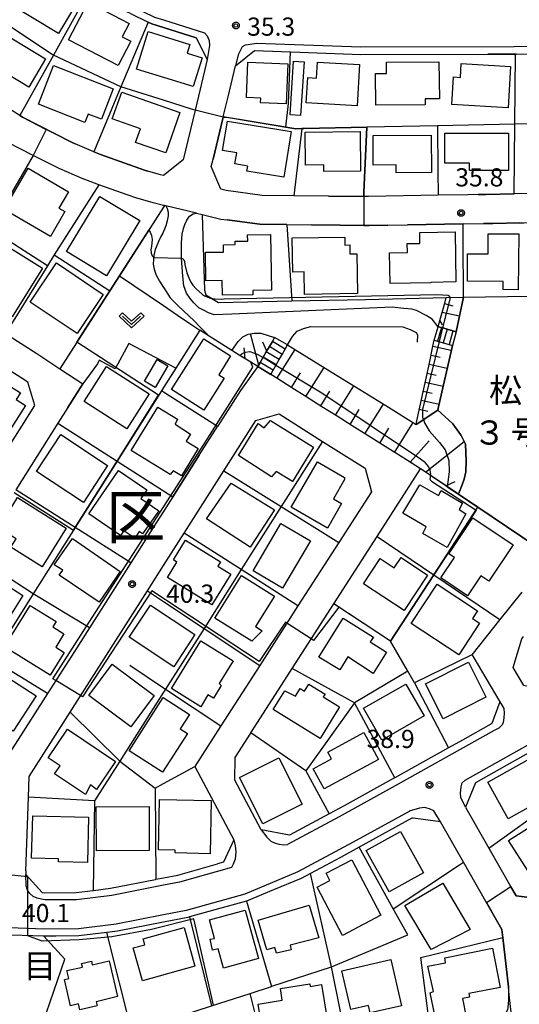
# Model space of a CAD drawing. Extents: x -28000 to -26000, y 93000 to 94500.
# Drawn here: x -26250 to -26147, y 93902 to 94105 of the extents above; entities that cross this region are included whole.
import ezdxf
from ezdxf.enums import TextEntityAlignment as Align

# ---------------------------------------------------------------- set-up
doc = ezdxf.new("R2010")
doc.units = 0
for name, color, linetype in [('2101000', 7, 'Continuous'), ('2101001', 7, 'Continuous'), ('2106000', 7, 'Continuous'), ('2213000', 7, 'Continuous'), ('2214000', 7, 'Continuous'), ('2214111', 7, 'Continuous'), ('2214121', 7, 'Continuous'), ('2214990', 7, 'Continuous'), ('3001000', 7, 'Continuous'), ('3003000', 7, 'Continuous'), ('6101110', 7, 'Continuous'), ('6101120', 7, 'Continuous'), ('6101990', 7, 'Continuous'), ('6110000', 7, 'Continuous'), ('6130000', 7, 'Continuous'), ('6301000', 7, 'Continuous'), ('6313000', 7, 'Continuous'), ('7101000', 7, 'Continuous'), ('7101001', 7, 'Continuous'), ('7102000', 7, 'Continuous'), ('7102001', 7, 'Continuous'), ('7312000', 7, 'Continuous'), ('8111000', 7, 'Continuous'), ('8162000', 7, 'Continuous'), ('CLIP_BOX', 7, 'Continuous')]:
    doc.layers.add(name, color=color, linetype=linetype)
doc.styles.add('PlotAnnotation', font='txt')
doc.styles.add('ROMANS', font='romans')

# ---------------------------------------------------------------- blocks, each defined once
blk = doc.blocks.new('631300')
at = {"layer": '6313000'}
blk.add_lwpolyline([(0.75, 0.35), (0, -0.35), (-0.75, 0.35)], dxfattribs=at)
at = {"layer": 'CLIP_BOX'}
blk.add_lwpolyline([(1.033, 0.34), (0.76, 0.633), (0, -0.076), (-0.76, 0.633), (-1.033, 0.34), (0, -0.624)], close=True, dxfattribs=at)
blk = doc.blocks.new('731200')
at = {"layer": '7312000'}
blk.add_circle((0, 0), 0.15, dxfattribs=at)
at = {"layer": 'CLIP_BOX'}
blk.add_lwpolyline([(-0.209, -0.178), (-0.219, -0.166), (-0.237, -0.14), (-0.251, -0.113), (-0.258, -0.094), (-0.265, -0.075), (-0.269, -0.057), (-0.273, -0.031), (-0.275, -0.008), (-0.274, 0.024), (-0.27, 0.054), (-0.266, 0.071), (-0.261, 0.088), (-0.255, 0.104), (-0.246, 0.124), (-0.239, 0.136), (-0.228, 0.154), (-0.219, 0.166), (-0.202, 0.187), (-0.189, 0.199), (-0.169, 0.217), (-0.151, 0.23), (-0.135, 0.239), (-0.113, 0.251), (-0.101, 0.256), (-0.082, 0.262), (-0.056, 0.269), (-0.04, 0.272), (-0.016, 0.275), (0.004, 0.275), (0.022, 0.274), (0.042, 0.272), (0.065, 0.267), (0.079, 0.264), (0.108, 0.253), (0.121, 0.247), (0.143, 0.235), (0.16, 0.224), (0.18, 0.208), (0.194, 0.194), (0.206, 0.182), (0.222, 0.162), (0.233, 0.146), (0.249, 0.116), (0.257, 0.097), (0.264, 0.075), (0.269, 0.057), (0.273, 0.032), (0.275, 0.014), (0.275, -0.008), (0.274, -0.023), (0.271, -0.048), (0.267, -0.067), (0.261, -0.088), (0.249, -0.117), (0.23, -0.151), (0.219, -0.166), (0.204, -0.184), (0.189, -0.199), (0.172, -0.215), (0.154, -0.228), (0.136, -0.239), (0.124, -0.246), (0.107, -0.253), (0.09, -0.26), (0.071, -0.266), (0.044, -0.271), (0.028, -0.274), (0.009, -0.275), (-0.009, -0.275), (-0.024, -0.274), (-0.041, -0.272), (-0.063, -0.268), (-0.086, -0.261), (-0.101, -0.256), (-0.115, -0.25), (-0.133, -0.241), (-0.148, -0.231), (-0.17, -0.216), (-0.182, -0.206), (-0.197, -0.192)], close=True, dxfattribs=at)

msp = doc.modelspace()

# ---------------------------------------------------------------- linework, layer by layer
at = {"layer": '2101000', "flags": 128}
for points in [[(-26220.13, 94066.95), (-26220.42, 94067.02), (-26220.62, 94067.06), (-26222.75, 94067.58), (-26226.35, 94068.59), (-26227.94, 94069.16), (-26234, 94071.32), (-26235.82, 94071.97), (-26237.43, 94072.64), (-26242.18, 94074.64), (-26244.52, 94075.83), (-26244.97, 94076.06), (-26247.54, 94077.37), (-26252.78, 94080.04), (-26255.57, 94081.8), (-26259.38, 94084.2), (-26266.13, 94088.46), (-26271.04, 94091.58), (-26282.83, 94099.07), (-26301.27, 94110.78)], [(-26220.62, 94103.79), (-26213.87, 94101.67), (-26211.58, 94097.2), (-26213.05, 94091.09), (-26214.1, 94086.72), (-26216.58, 94076.44), (-26220.61, 94073.23), (-26221.24, 94073.38), (-26223.89, 94074.13), (-26224.53, 94074.31), (-26233.65, 94077.56), (-26235.05, 94078.15), (-26238.9, 94079.77), (-26239.65, 94080.09), (-26249.81, 94085.26), (-26250.33, 94085.59), (-26255.23, 94088.68), (-26262.92, 94093.53), (-26263.71, 94094.03), (-26268.5, 94097.07), (-26276.48, 94102.14), (-26279.85, 94104.28), (-26282.03, 94105.67)], [(-26227.45, 94106.69), (-26223.8, 94104.92), (-26223.03, 94104.55), (-26220.62, 94103.79)], [(-26132.55, 94069.77), (-26148.08, 94069.44), (-26153.93, 94069.31), (-26155.51, 94069.29), (-26157.67, 94069.25), (-26163.81, 94069.15), (-26178.25, 94068.91), (-26179.17, 94068.91), (-26179.21, 94068.92), (-26186.51, 94068.99), (-26193.64, 94069.06), (-26200.23, 94069.13), (-26207.65, 94070.12), (-26208.75, 94070.38), (-26210.73, 94075.09), (-26210.36, 94076.61), (-26208.29, 94085.25), (-26208.26, 94085.36), (-26207.28, 94089.45), (-26205.72, 94095.91), (-26201.81, 94099.03), (-26194.36, 94098.76), (-26192.4, 94098.69), (-26179.8, 94098.24), (-26153.53, 94098.27), (-26148.1, 94098.28), (-26147.82, 94098.28), (-26147.69, 94098.29), (-26122.61, 94098.55)], [(-26213.79, 94065.42), (-26212.62, 94065.14), (-26208.75, 94064.21), (-26207.44, 94064.04), (-26200.73, 94063.14), (-26195.13, 94063.08), (-26189.99, 94063.03), (-26178.15, 94062.91), (-26174.24, 94062.97), (-26170.19, 94063.04), (-26158.67, 94063.23), (-26154.43, 94063.3), (-26153.81, 94063.31), (-26152.52, 94063.34), (-26146.9, 94063.46)], [(-26253.33, 94040.59), (-26246.83, 94036.48), (-26242.05, 94033.31), (-26237.31, 94030.17), (-26240.41, 94025.27), (-26242.44, 94022.07), (-26246.82, 94015.15), (-26251.16, 94008.31)], [(-26254, 94015.03), (-26249.94, 94021.44), (-26247.24, 94025.71), (-26248.71, 94030.53), (-26250.09, 94031.44), (-26256.86, 94035.72)], [(-26201.08, 94033.79), (-26204.7, 94028.82)], [(-26196.82, 93966.96), (-26194.01, 93971.34), (-26191.99, 93974.46), (-26185.39, 93984.73), (-26176.45, 93998.62), (-26167.45, 94012.62), (-26170.16, 94014.32), (-26172.23, 94015.63), (-26175.35, 94017.6), (-26178.48, 94019.56), (-26181.6, 94021.53), (-26184.72, 94023.49), (-26187.84, 94025.46), (-26190.96, 94027.42), (-26194.09, 94029.39), (-26197.21, 94031.35), (-26198.45, 94032.13)], [(-26249.08, 93929.55), (-26248.57, 93944.82), (-26248.43, 93949.04), (-26239.95, 93962.34), (-26223.96, 93987.44), (-26220.62, 93992.68), (-26216.36, 93999.36), (-26208.15, 94012.24), (-26201.55, 94022.6), (-26196.72, 94023.96), (-26187.74, 94018.3), (-26178.88, 94012.73), (-26177.63, 94007.88), (-26184.37, 93997.41), (-26192.81, 93984.29), (-26200.7, 93972.02), (-26208.74, 93959.52), (-26214.16, 93951.1), (-26206.09, 93935.97), (-26208.24, 93931.34), (-26209.45, 93931)], [(-26213.21, 94015.47), (-26209.43, 94021.4)], [(-26218.71, 94006.84), (-26220.62, 94003.84), (-26222.15, 94001.44)], [(-26146.49, 93987.17), (-26151.03, 93981.49), (-26156.84, 93974.21), (-26156.68, 93973.95)], [(-26233.06, 93984.32), (-26235.95, 93979.79), (-26239.06, 93974.91)], [(-26146.11, 93967.88), (-26148.29, 93971.57), (-26146.52, 93977.52)], [(-26250.17, 93957.47), (-26253.14, 93952.82), (-26254.37, 93950.88), (-26254.65, 93942.56), (-26254.89, 93935.33)], [(-26205.31, 93947.26), (-26205.85, 93948.27), (-26205.82, 93952.97), (-26202.58, 93958.01)], [(-26136.27, 93958.92), (-26148.52, 93952), (-26156.11, 93947.78), (-26158.17, 93942.75), (-26157.79, 93942.08), (-26153.32, 93934.26), (-26148.76, 93926.25), (-26147.7, 93924.4), (-26142.67, 93923.78)], [(-26158.78, 93956.59), (-26161.68, 93954.98)], [(-26167.02, 93952), (-26172.77, 93948.8)], [(-26183.24, 93943.03), (-26186.35, 93941.34)], [(-26148.71, 93900.36), (-26149.11, 93903.92), (-26149.3, 93905.62), (-26150.44, 93915.82), (-26150.62, 93917.42), (-26152.85, 93921.33), (-26155.96, 93926.76), (-26158.58, 93931.36), (-26163.33, 93939.69), (-26168.98, 93940.43), (-26169.24, 93940.46), (-26180.12, 93934.47), (-26184.04, 93932.36), (-26190.2, 93929.05), (-26192.18, 93927.99), (-26197.86, 93925.63), (-26203.46, 93923.32), (-26210, 93921.5), (-26215.24, 93920.04), (-26215.57, 93919.94), (-26220.62, 93918.95), (-26230.14, 93917.08), (-26232.33, 93916.81), (-26238.11, 93916.11), (-26242.87, 93916.07), (-26245.36, 93916.06)], [(-26235.1, 93925.54), (-26231.55, 93925.97), (-26222.29, 93927.8), (-26222.18, 93927.82)]]:
    msp.add_lwpolyline(points, dxfattribs=at)
at = {"layer": '2101001', "flags": 128}
for points in [[(-26213.79, 94065.42), (-26220.13, 94066.95)], [(-26198.45, 94032.13), (-26201.08, 94033.79)], [(-26204.7, 94028.82), (-26209.43, 94021.4)], [(-26213.21, 94015.47), (-26218.71, 94006.84)], [(-26222.15, 94001.44), (-26227.4, 93993.2), (-26233.06, 93984.32)], [(-26239.06, 93974.91), (-26244.6, 93966.22), (-26250.17, 93957.47)], [(-26156.68, 93973.95), (-26151.09, 93964.52), (-26152.69, 93959.98), (-26152.93, 93959.85), (-26158.78, 93956.59)], [(-26202.58, 93958.01), (-26202.55, 93958.05), (-26196.82, 93966.96)], [(-26161.68, 93954.98), (-26167.02, 93952)], [(-26186.35, 93941.34), (-26194.55, 93936.93), (-26200.39, 93938.03), (-26205.31, 93947.26)], [(-26172.77, 93948.8), (-26173.45, 93948.42), (-26183.24, 93943.03)], [(-26222.18, 93927.82), (-26220.62, 93928.12), (-26217.65, 93928.71), (-26209.45, 93931)], [(-26249.08, 93929.55), (-26249.1, 93928.8), (-26245.74, 93925.07), (-26245.18, 93925.06), (-26238.69, 93925.11), (-26235.18, 93925.53), (-26235.1, 93925.54)], [(-26245.36, 93916.06), (-26254.38, 93916.34), (-26264.39, 93917.34), (-26265.73, 93917.57)]]:
    msp.add_lwpolyline(points, dxfattribs=at)
at = {"layer": '2106000', "flags": 128}
for points in [[(-26220.13, 94066.95), (-26219.85, 94066.4), (-26219.64, 94065.65), (-26219.65, 94064.9), (-26219.86, 94063.86), (-26220.15, 94062.86), (-26220.41, 94062.15), (-26220.62, 94061.68), (-26220.79, 94061.32), (-26221.16, 94060.61), (-26221.58, 94059.73), (-26222.34, 94057.94), (-26222.6, 94056.69), (-26222.68, 94055.86), (-26222.73, 94054.9), (-26222.52, 94053.86), (-26222.15, 94052.64), (-26221.45, 94051.39), (-26220.62, 94050.12), (-26220.58, 94050.05), (-26219.25, 94047.92), (-26217.59, 94046.29), (-26214.26, 94043.23), (-26213.06, 94041.89), (-26211.16, 94040.02)], [(-26163.84, 94041.99), (-26165.08, 94043.58), (-26166.33, 94044.29), (-26168.33, 94045.34), (-26169.29, 94045.59), (-26171, 94045.77), (-26173.25, 94046.03), (-26206.49, 94044.6), (-26210.13, 94044.42), (-26211.3, 94044.84), (-26212.21, 94045.35), (-26213.29, 94045.89), (-26214.33, 94046.94), (-26215.08, 94047.82), (-26215.87, 94048.95), (-26216.41, 94050.41), (-26216.65, 94052.41), (-26216.93, 94056.17), (-26216.91, 94059.34), (-26216.78, 94061.13), (-26216.48, 94062.3), (-26216.19, 94063.13), (-26215.77, 94063.97), (-26215.22, 94064.8), (-26214.51, 94065.3), (-26213.79, 94065.42)], [(-26206.5, 94037.06), (-26205.15, 94038.93), (-26204.22, 94039.89), (-26203.1, 94040.43), (-26201.89, 94040.67), (-26200.51, 94040.67), (-26197.63, 94039.78), (-26198.11, 94038.95), (-26198.73, 94037.87), (-26199.36, 94036.78), (-26199.98, 94035.7), (-26200.6, 94034.61), (-26201.08, 94033.79)], [(-26198.45, 94032.13), (-26197.94, 94033.02), (-26197.32, 94034.1), (-26196.7, 94035.18), (-26196.08, 94036.27), (-26195.45, 94037.35), (-26194.95, 94038.24), (-26193.96, 94039.97), (-26192.96, 94041.05), (-26191.66, 94041.59), (-26190.16, 94042), (-26171.14, 94041.93), (-26169.64, 94041.38), (-26168.39, 94040.79), (-26168.1, 94040.29), (-26168.14, 94038.79)]]:
    msp.add_lwpolyline(points, dxfattribs=at)
at = {"layer": '2213000', "flags": 128}
for points in [[(-26288.14, 94139.95), (-26287.56, 94140.98), (-26287.01, 94141.56), (-26286.09, 94142.18), (-26285.21, 94142.6), (-26284.21, 94142.76), (-26283.46, 94142.76), (-26282.91, 94142.49), (-26281.86, 94141.8), (-26264.8, 94130.8), (-26247.83, 94119.6), (-26235.03, 94111.77), (-26227.44, 94108.35), (-26222.48, 94105.95), (-26220.62, 94105.37), (-26212.14, 94102.7), (-26211.58, 94102.07), (-26211.16, 94101.15), (-26211.08, 94100.07), (-26211.58, 94097.2)], [(-26118.16, 94095.06), (-26118.19, 94097.96), (-26118.4, 94098.71), (-26118.9, 94099.34), (-26119.48, 94099.8), (-26119.85, 94100.07), (-26122.17, 94100.06), (-26148.11, 94099.78), (-26179.78, 94099.74), (-26201.4, 94100.52), (-26203.12, 94100.25), (-26203.7, 94100.17), (-26204.33, 94099.79), (-26204.71, 94099.13), (-26205.17, 94098.17), (-26205.72, 94095.91)], [(-26158.17, 93942.75), (-26159.12, 93944.73), (-26159.2, 93945.64), (-26159.03, 93946.94), (-26158.86, 93947.73), (-26158.2, 93948.33), (-26149.26, 93953.31), (-26137, 93960.23), (-26074.22, 93995.44), (-26072.65, 93996.21), (-26070.98, 93996.29), (-26069.73, 93996.32), (-26067.85, 93995.94), (-26066.15, 93995.22), (-26063.37, 93992.77), (-26060.29, 93989.08), (-26057.42, 93985.87), (-26053.96, 93982.5), (-26049.67, 93979.08)], [(-26151.09, 93964.52), (-26150.25, 93963.13), (-26150.17, 93962.17), (-26150.21, 93961.21), (-26150.34, 93960.21), (-26150.55, 93959.75), (-26151.29, 93959.05), (-26152.2, 93958.54), (-26172.72, 93947.11), (-26184.27, 93940.75), (-26194.97, 93935)], [(-26163.33, 93939.69), (-26164.72, 93941.99), (-26165.64, 93942.37), (-26166.64, 93942.63), (-26167.68, 93942.55), (-26169.79, 93941.88), (-26169.83, 93941.85), (-26181.4, 93935.48), (-26192.82, 93929.35), (-26203.83, 93924.78), (-26215.92, 93921.41), (-26220.62, 93920.48), (-26230.38, 93918.56), (-26238.21, 93917.61), (-26245.27, 93917.55), (-26254.28, 93917.84)], [(-26200.39, 93938.03), (-26199.26, 93936.53), (-26198.4, 93935.71), (-26197.64, 93935.35), (-26196.75, 93935.05), (-26195.7, 93934.96), (-26194.97, 93935)], [(-26206.09, 93935.97), (-26205.78, 93934.73), (-26205.69, 93933.53), (-26205.83, 93931.98), (-26206.18, 93930.92), (-26206.56, 93930.25)], [(-26206.56, 93930.25), (-26217.3, 93927.25), (-26220.62, 93926.6), (-26231.32, 93924.49), (-26238.6, 93923.61), (-26245.07, 93923.56), (-26245.82, 93923.71), (-26246.78, 93923.92), (-26247.57, 93924.3), (-26248.28, 93924.88), (-26248.78, 93925.55), (-26249.03, 93926.47), (-26249.1, 93928.8)]]:
    msp.add_lwpolyline(points, dxfattribs=at)
at = {"layer": '2214000', "flags": 128}
for points in [[(-26163.84, 94041.99), (-26163.16, 94041.8), (-26161.96, 94041.46), (-26160.76, 94041.12), (-26160.09, 94040.93)], [(-26201.08, 94033.79), (-26200.6, 94034.61), (-26199.98, 94035.7), (-26199.36, 94036.78), (-26198.73, 94037.87), (-26198.11, 94038.95), (-26197.63, 94039.78)], [(-26164.62, 94039.19), (-26163.95, 94039), (-26162.75, 94038.67), (-26161.54, 94038.33), (-26160.87, 94038.14)], [(-26198.45, 94032.13), (-26197.94, 94033.02), (-26197.32, 94034.1), (-26196.7, 94035.18), (-26196.08, 94036.27), (-26195.45, 94037.35), (-26194.95, 94038.24)]]:
    msp.add_lwpolyline(points, dxfattribs=at)
at = {"layer": '2214111', "flags": 128}
for points in [[(-26164.62, 94039.19), (-26163.84, 94041.99)], [(-26201.08, 94033.79), (-26198.45, 94032.13)]]:
    msp.add_lwpolyline(points, dxfattribs=at)
at = {"layer": '2214121', "flags": 128}
for points in [[(-26160.09, 94040.93), (-26160.87, 94038.14)], [(-26194.95, 94038.24), (-26197.63, 94039.78)]]:
    msp.add_lwpolyline(points, dxfattribs=at)
at = {"layer": '2214990', "flags": 128}
for points in [[(-26163.16, 94041.8), (-26163.95, 94039)], [(-26161.96, 94041.46), (-26162.75, 94038.67)], [(-26160.76, 94041.12), (-26161.54, 94038.33)], [(-26195.45, 94037.35), (-26198.11, 94038.95)], [(-26196.7, 94035.18), (-26199.36, 94036.78)], [(-26196.08, 94036.27), (-26198.73, 94037.87)], [(-26197.94, 94033.02), (-26200.6, 94034.61)], [(-26197.32, 94034.1), (-26199.98, 94035.7)]]:
    msp.add_lwpolyline(points, dxfattribs=at)
at = {"layer": '3001000', "flags": 128}
for points in [[(-26248.41, 94116.07), (-26239.98, 94110.98), (-26241.43, 94108.57), (-26239.46, 94107.38), (-26242.36, 94102.58), (-26252.77, 94108.85), (-26248.41, 94116.07)], [(-26236.22, 94109.07), (-26227.73, 94104.66), (-26229.16, 94101.9), (-26227.39, 94100.98), (-26230, 94095.96), (-26240.26, 94101.28), (-26236.22, 94109.07)], [(-26256.49, 94104.25), (-26245, 94097.33), (-26248.5, 94091.51), (-26252.67, 94094.02), (-26254.26, 94091.38), (-26261.58, 94095.79), (-26256.49, 94104.25)], [(-26215.15, 94100.31), (-26215.71, 94098.49), (-26212.65, 94097.54), (-26214.47, 94091.63), (-26226.17, 94095.23), (-26223.79, 94102.97), (-26215.15, 94100.31)], [(-26243.4, 94095.93), (-26231.01, 94091.12), (-26233.45, 94084.85), (-26236.19, 94085.92), (-26236.86, 94084.19), (-26246.5, 94087.94), (-26243.4, 94095.93)], [(-26203.46, 94089.36), (-26203.15, 94096.65), (-26194.91, 94096.3), (-26195.27, 94088.02), (-26200.54, 94088.24), (-26200.5, 94089.23), (-26203.46, 94089.36)], [(-26180.07, 94096.13), (-26180.57, 94087.62), (-26191.1, 94088.24), (-26190.79, 94093.46), (-26189, 94093.35), (-26188.8, 94096.65), (-26180.07, 94096.13)], [(-26163.55, 94089.07), (-26166.49, 94089.04), (-26166.48, 94087.86), (-26176.74, 94087.78), (-26176.8, 94094.28), (-26174.51, 94094.3), (-26174.53, 94096.66), (-26163.7, 94096.71), (-26163.55, 94089.07)], [(-26148.83, 94095.76), (-26149.33, 94087.2), (-26161.01, 94087.88), (-26160.67, 94093.59), (-26159.21, 94093.5), (-26159.04, 94096.35), (-26148.83, 94095.76)], [(-26217.21, 94086.22), (-26220.13, 94077.88), (-26226.39, 94080.08), (-26225.41, 94082.89), (-26231.22, 94084.93), (-26229.27, 94090.46), (-26217.21, 94086.22)], [(-26208.39, 94078.42), (-26207.4, 94084.48), (-26194.19, 94082.31), (-26195.73, 94072.89), (-26203.38, 94074.14), (-26203.21, 94075.18), (-26205.84, 94075.61), (-26205.46, 94077.94), (-26208.39, 94078.42)], [(-26191.24, 94075.37), (-26191.34, 94082.18), (-26179.98, 94082.34), (-26179.87, 94074.14), (-26187.46, 94074.03), (-26187.48, 94075.42), (-26191.24, 94075.37)], [(-26177.23, 94075.37), (-26177.28, 94081.48), (-26165.29, 94081.58), (-26165.22, 94073.85), (-26172.51, 94073.78), (-26172.53, 94075.41), (-26177.23, 94075.37)], [(-26149.24, 94074.29), (-26157.31, 94074.28), (-26157.31, 94075.77), (-26162.43, 94075.76), (-26162.44, 94081.96), (-26149.25, 94081.98), (-26149.24, 94074.29)], [(-26244.01, 94060.64), (-26253.55, 94066.22), (-26248.59, 94074.71), (-26240.28, 94069.85), (-26242.25, 94066.48), (-26241.02, 94065.76), (-26244.01, 94060.64)], [(-26225.52, 94063.9), (-26232.42, 94052.51), (-26240.67, 94057.51), (-26233.78, 94068.9), (-26225.52, 94063.9)], [(-26198.48, 94061.06), (-26198.31, 94049.51), (-26202.12, 94049.45), (-26202.11, 94048.58), (-26208.43, 94048.49), (-26208.47, 94051.55), (-26211.84, 94051.5), (-26211.92, 94057.36), (-26208.2, 94057.42), (-26208.22, 94058.92), (-26205.83, 94058.96), (-26205.83, 94059.63), (-26203.21, 94059.67), (-26203.23, 94061), (-26198.48, 94061.06)], [(-26167.62, 94061.45), (-26160.33, 94061.58), (-26160.13, 94051.25), (-26165.35, 94051.15), (-26165.35, 94051.06), (-26173.73, 94050.9), (-26173.85, 94057.24), (-26170.19, 94057.31), (-26170.23, 94059.16), (-26167.58, 94059.21), (-26167.62, 94061.45)], [(-26153.46, 94061.18), (-26147.16, 94061.19), (-26147.25, 94049.62), (-26150.39, 94049.65), (-26150.37, 94051.34), (-26157.78, 94051.4), (-26157.74, 94057.07), (-26153.47, 94057.04), (-26153.46, 94061.18)], [(-26256.2, 94060.63), (-26245.66, 94054.11), (-26251.9, 94044.02), (-26258.72, 94048.24), (-26257.85, 94050.44), (-26261.21, 94052.52), (-26256.2, 94060.63)], [(-26194, 94060.34), (-26183.12, 94060.52), (-26183.09, 94058.86), (-26182.11, 94058.87), (-26182.07, 94057.04), (-26180.65, 94057.06), (-26180.51, 94048.86), (-26191.45, 94048.67), (-26191.53, 94053.32), (-26193.88, 94053.28), (-26194, 94060.34)], [(-26242.77, 94055.17), (-26233.07, 94048.65), (-26238.5, 94040.56), (-26248.2, 94047.08), (-26242.77, 94055.17)], [(-26212.26, 94024.78), (-26218.94, 94029), (-26212.31, 94039.5), (-26206.73, 94035.98), (-26209.21, 94032.06), (-26208.1, 94031.36), (-26212.26, 94024.78)], [(-26219.7, 94033.9), (-26222.34, 94029.42), (-26224.54, 94030.71), (-26221.9, 94035.19), (-26219.7, 94033.9)], [(-26262.74, 94025.22), (-26257.77, 94033.09), (-26250.19, 94028.3), (-26251.06, 94026.93), (-26249.16, 94025.73), (-26252.06, 94021.14), (-26253.75, 94022.21), (-26254.96, 94020.3), (-26262.74, 94025.22)], [(-26232.41, 94033.77), (-26223.55, 94028.09), (-26228.18, 94020.87), (-26237.04, 94026.55), (-26232.41, 94033.77)], [(-26217.73, 94022.87), (-26218.22, 94021.82), (-26215.05, 94019.8), (-26215.94, 94018.34), (-26213.44, 94016.82), (-26216.88, 94011.17), (-26218.63, 94012.24), (-26219.22, 94011.47), (-26227.28, 94016.38), (-26221.82, 94025.36), (-26217.73, 94022.87)], [(-26201.02, 94022), (-26199.77, 94021.12), (-26198.48, 94022.59), (-26189.58, 94017.08), (-26193.96, 94010), (-26197.33, 94012.09), (-26198.31, 94010.98), (-26205.12, 94015.37), (-26201.02, 94022)], [(-26246.88, 94012.04), (-26241.86, 94019.69), (-26232.17, 94013.33), (-26237.18, 94005.68), (-26246.88, 94012.04)], [(-26224.1, 94008.31), (-26225.33, 94006.51), (-26221.61, 94003.97), (-26224.97, 93999.18), (-26225.66, 93999.65), (-26226.52, 93998.28), (-26228.81, 93999.84), (-26229.49, 93998.84), (-26236.05, 94003.33), (-26229.91, 94012.29), (-26224.1, 94008.31)], [(-26183.18, 94010.84), (-26183.17, 94010.39), (-26185.48, 94006.42), (-26183.79, 94005.44), (-26186.73, 94000.38), (-26194.19, 94004.73), (-26188.75, 94014.08), (-26183.18, 94010.84)], [(-26206.62, 94009.66), (-26197.69, 94004.15), (-26202.69, 93996.46), (-26211.71, 94002.31), (-26206.62, 94009.66)], [(-26167.63, 94009.31), (-26163.75, 94007.14), (-26163.22, 94008.16), (-26158.8, 94005.54), (-26159.45, 94004.19), (-26158.09, 94003.35), (-26161.93, 93996.39), (-26166.97, 93999.24), (-26166.27, 94000.63), (-26171.1, 94003.44), (-26167.63, 94009.31)], [(-26254.74, 94000.4), (-26250.8, 94006.7), (-26240.72, 94000.39), (-26245.74, 93992.38), (-26252.19, 93996.42), (-26251.12, 93998.13), (-26254.74, 94000.4)], [(-26156.67, 94002.51), (-26148.31, 93996.95), (-26153.34, 93989.39), (-26154.99, 93990.49), (-26157.72, 93986.38), (-26163.27, 93990.08), (-26160.47, 93994.29), (-26161.63, 93995.06), (-26156.67, 94002.51)], [(-26190.25, 93997.78), (-26195.99, 93987.97), (-26202.08, 93991.54), (-26196.33, 94001.34), (-26190.25, 93997.78)], [(-26229.57, 93991.42), (-26233.93, 93985.11), (-26242.19, 93990.67), (-26241.45, 93991.67), (-26243.2, 93992.82), (-26239.45, 93998.24), (-26229.57, 93991.42)], [(-26217.84, 93993.35), (-26218.57, 93993.8), (-26216.06, 93997.89), (-26208.82, 93993.43), (-26209.37, 93992.54), (-26206.7, 93990.89), (-26210.63, 93984.5), (-26219.81, 93990.15), (-26217.84, 93993.35)], [(-26175.8, 93994.11), (-26172.89, 93992.19), (-26171.49, 93994.29), (-26166.02, 93990.66), (-26170.88, 93983.33), (-26179.27, 93988.88), (-26175.8, 93994.11)], [(-26263.69, 93984.56), (-26258.77, 93992.25), (-26249.69, 93986.44), (-26254.61, 93978.75), (-26263.69, 93984.56)], [(-26204.52, 93990.58), (-26197.68, 93986.3), (-26201.6, 93980.02), (-26200.18, 93979.13), (-26202.34, 93976.99), (-26210.01, 93981.78), (-26204.52, 93990.58)], [(-26155.24, 93980.75), (-26159.57, 93974.2), (-26169.41, 93980.7), (-26164.05, 93988.81), (-26155.66, 93983.26), (-26156.69, 93981.71), (-26155.24, 93980.75)], [(-26244.07, 93969.99), (-26253.5, 93975.86), (-26248.17, 93984.42), (-26242.81, 93981.08), (-26243.51, 93979.96), (-26241.21, 93978.53), (-26242.92, 93975.78), (-26241.15, 93974.68), (-26244.07, 93969.99)], [(-26214.13, 93978.37), (-26218.48, 93971.73), (-26227.74, 93977.85), (-26223.31, 93984.43), (-26214.13, 93978.37)], [(-26188.52, 93973.74), (-26183.49, 93981.8), (-26177.22, 93977.88), (-26177.86, 93976.86), (-26174.52, 93974.77), (-26177.27, 93970.37), (-26182.48, 93973.8), (-26184.13, 93971.11), (-26188.52, 93973.74)], [(-26206.24, 93972.99), (-26209.13, 93968.29), (-26208.69, 93967.86), (-26210.31, 93965.22), (-26211.44, 93965.91), (-26212.93, 93963.48), (-26218.99, 93967.21), (-26212.91, 93977.09), (-26206.24, 93972.99)], [(-26261.51, 93963.43), (-26256.2, 93971.68), (-26246.97, 93965.73), (-26251.69, 93958.4), (-26256.05, 93961.21), (-26256.64, 93960.29), (-26261.51, 93963.43)], [(-26231.23, 93972.27), (-26222.52, 93965.77), (-26227.35, 93959.3), (-26236.06, 93965.81), (-26231.23, 93972.27)], [(-26153.95, 93965.52), (-26153.95, 93965.43), (-26162.78, 93960.99), (-26166.41, 93968.21), (-26157.54, 93972.66), (-26153.95, 93965.52)], [(-26195.51, 93966.75), (-26193.33, 93965.69), (-26192.37, 93967.22), (-26191.49, 93966.71), (-26190.56, 93968.13), (-26187.17, 93966.1), (-26187.61, 93965.49), (-26184.2, 93963.42), (-26188.24, 93956.89), (-26197.92, 93962.88), (-26195.51, 93966.75)], [(-26166.73, 93961.6), (-26175.48, 93956.59), (-26179.23, 93963.15), (-26170.48, 93968.16), (-26166.73, 93961.6)], [(-26227.72, 93954.38), (-26220.67, 93965.35), (-26215.25, 93961.86), (-26217.15, 93958.9), (-26215.66, 93957.93), (-26220.8, 93949.93), (-26227.72, 93954.38)], [(-26244.46, 93952.93), (-26240.49, 93958.84), (-26230.56, 93952.18), (-26234.45, 93946.39), (-26235.71, 93947.33), (-26236.77, 93945.37), (-26243.13, 93949.63), (-26242.01, 93951.29), (-26244.46, 93952.93)], [(-26179.2, 93958.14), (-26176.18, 93952.6), (-26187.38, 93946.49), (-26189.64, 93950.63), (-26185.86, 93952.69), (-26186.63, 93954.09), (-26179.2, 93958.14)], [(-26204.92, 93948.84), (-26196.74, 93952.94), (-26191.94, 93943.36), (-26200.11, 93939.26), (-26204.92, 93948.84)], [(-26149.35, 93940.32), (-26153.54, 93947.9), (-26144.78, 93952.75), (-26140.59, 93945.17), (-26149.35, 93940.32)], [(-26210.74, 93944.08), (-26211, 93933.11), (-26218.21, 93933.28), (-26218.2, 93933.83), (-26221.67, 93933.9), (-26221.43, 93944.33), (-26210.74, 93944.08)], [(-26247.89, 93932.26), (-26247.67, 93940.94), (-26236.12, 93940.65), (-26236.37, 93931.26), (-26242.34, 93931.41), (-26242.32, 93932.08), (-26247.92, 93932.22), (-26247.89, 93932.26)], [(-26234.5, 93933.7), (-26234.55, 93942.82), (-26223.61, 93942.89), (-26223.56, 93933.76), (-26234.5, 93933.7)], [(-26145.22, 93929.49), (-26149.24, 93935.81), (-26140.45, 93941.4), (-26136.43, 93935.08), (-26145.22, 93929.49)], [(-26171.63, 93937.71), (-26166.86, 93929.19), (-26173.93, 93925.23), (-26178.7, 93933.75), (-26171.63, 93937.71)], [(-26187, 93929.07), (-26181.69, 93931.86), (-26175.66, 93920.39), (-26183.59, 93916.22), (-26188.83, 93926.18), (-26186.2, 93927.56), (-26187, 93929.07)], [(-26170.69, 93922.38), (-26162.84, 93927.03), (-26157.17, 93917.46), (-26165.25, 93913.29), (-26170.69, 93922.38)], [(-26203.72, 93921.47), (-26200.96, 93911.44), (-26208.22, 93909.44), (-26209.34, 93913.48), (-26210.51, 93913.15), (-26210.96, 93915.46), (-26210.05, 93915.61), (-26211.1, 93919.43), (-26203.72, 93921.47)], [(-26188.47, 93915.72), (-26194.43, 93914.19), (-26194.2, 93913.27), (-26197.26, 93912.55), (-26197.62, 93913.71), (-26199.22, 93913.27), (-26201.02, 93919.37), (-26190.47, 93922.49), (-26188.47, 93915.72)], [(-26216.37, 93917.86), (-26214.14, 93909.89), (-26224.97, 93906.85), (-26226.87, 93913.64), (-26224.5, 93914.31), (-26224.83, 93915.49), (-26216.37, 93917.86)], [(-26151, 93905.49), (-26157.5, 93904.2), (-26157.35, 93903.46), (-26158.77, 93903.18), (-26158, 93899.31), (-26164.18, 93898.08), (-26165.49, 93904.38), (-26164.8, 93904.63), (-26165.95, 93909.85), (-26162.27, 93910.58), (-26162.47, 93911.62), (-26152.6, 93913.58), (-26151, 93905.49)], [(-26235.36, 93910.14), (-26231.86, 93910.95), (-26230.13, 93903.59), (-26234.57, 93902.54), (-26234.37, 93901.68), (-26237.93, 93900.85), (-26238.22, 93902.07), (-26239.84, 93901.69), (-26241.11, 93907.09), (-26240.19, 93907.31), (-26240.58, 93908.95), (-26237.38, 93909.68), (-26237.55, 93910.44), (-26235.53, 93910.91), (-26235.36, 93910.14)], [(-26181.87, 93900.92), (-26183.71, 93908.94), (-26173.57, 93911.27), (-26171.37, 93901.69), (-26177.86, 93900.2), (-26178.22, 93901.76), (-26181.87, 93900.92)], [(-26187.94, 93906.06), (-26186.84, 93899.31), (-26189.83, 93898.82), (-26189.54, 93897.07), (-26196.32, 93895.97), (-26196.63, 93897.86), (-26200.25, 93897.27), (-26201.03, 93902.05), (-26196.06, 93902.86), (-26196.45, 93905.24), (-26190.35, 93906.24), (-26190.26, 93905.68), (-26187.94, 93906.06)]]:
    msp.add_lwpolyline(points, close=True, dxfattribs=at)
at = {"layer": '3003000', "flags": 128}
msp.add_lwpolyline([(-26193.72, 94096.87), (-26191.55, 94096.73), (-26192.28, 94085.64), (-26194.45, 94085.79), (-26193.72, 94096.87)], close=True, dxfattribs=at)
at = {"layer": '6101110', "flags": 128}
for points in [[(-26163.84, 94041.99), (-26163.34, 94043.75), (-26162.88, 94045.39), (-26162.39, 94047.15), (-26162.15, 94047.99)], [(-26197.63, 94039.78), (-26198.11, 94038.95), (-26198.73, 94037.87), (-26199.36, 94036.78), (-26199.98, 94035.7), (-26200.6, 94034.61), (-26201.08, 94033.79), (-26202.55, 94034.68), (-26204.95, 94036.12), (-26206.5, 94037.06)], [(-26168.38, 94021.81), (-26168.23, 94022.51), (-26167.61, 94025.36), (-26166.93, 94028.51), (-26166.25, 94031.66), (-26165.57, 94034.82), (-26164.89, 94037.97), (-26164.62, 94039.19)], [(-26159.64, 94007.38), (-26164.47, 94010.63), (-26167.45, 94012.62), (-26167.7, 94012.78), (-26170.16, 94014.32), (-26172.23, 94015.63), (-26175.35, 94017.6), (-26178.48, 94019.56), (-26181.6, 94021.53), (-26184.72, 94023.49), (-26187.84, 94025.46), (-26190.96, 94027.42), (-26194.09, 94029.39), (-26197.21, 94031.35), (-26198.45, 94032.13)]]:
    msp.add_lwpolyline(points, dxfattribs=at)
at = {"layer": '6101120', "flags": 128}
for points in [[(-26158.6, 94048.07), (-26159.28, 94044.83), (-26160.09, 94040.93), (-26160.76, 94041.12), (-26161.96, 94041.46), (-26163.16, 94041.8), (-26163.84, 94041.99)], [(-26162.15, 94047.99), (-26158.6, 94048.07)], [(-26206.5, 94037.06), (-26205.15, 94038.93), (-26204.22, 94039.89), (-26203.1, 94040.43), (-26201.89, 94040.67), (-26200.51, 94040.67), (-26197.63, 94039.78)], [(-26164.62, 94039.19), (-26163.95, 94039), (-26162.75, 94038.67), (-26161.54, 94038.33), (-26160.87, 94038.14), (-26161.16, 94036.86), (-26162.52, 94030.86), (-26163.75, 94025.43), (-26163.9, 94024.76), (-26168.38, 94021.81)], [(-26198.45, 94032.13), (-26197.94, 94033.02), (-26197.32, 94034.1), (-26196.7, 94035.18), (-26196.08, 94036.27), (-26195.45, 94037.35), (-26194.95, 94038.24), (-26193.33, 94037.24), (-26187.18, 94033.43), (-26180.9, 94029.56), (-26174.63, 94025.68), (-26168.38, 94021.81), (-26163.9, 94024.76), (-26162.41, 94023.46), (-26160.78, 94021.91), (-26159.17, 94019.73), (-26158.17, 94017.73), (-26158.02, 94014.26), (-26158.11, 94012.01), (-26158.45, 94010.47), (-26158.75, 94009.51), (-26159.64, 94007.38)]]:
    msp.add_lwpolyline(points, dxfattribs=at)
at = {"layer": '6101990', "flags": 128}
for points in [[(-26162.5, 94046.76), (-26160.78, 94046.33)], [(-26162.99, 94044.99), (-26159.4, 94044.24)], [(-26163.49, 94043.22), (-26162.98, 94042.41)], [(-26200.93, 94034.04), (-26202.64, 94040.52)], [(-26199.26, 94036.95), (-26200.06, 94038.81)], [(-26203.7, 94035.37), (-26203.94, 94037.64)], [(-26197.16, 94031.32), (-26193.42, 94037.3)], [(-26164.89, 94037.97), (-26161.1, 94037.14)], [(-26165.29, 94036.1), (-26163.41, 94035.68)], [(-26194.15, 94029.43), (-26192.28, 94032.43)], [(-26191.15, 94027.54), (-26187.4, 94033.56)], [(-26165.7, 94034.22), (-26161.95, 94033.39)], [(-26166.5, 94030.5), (-26162.79, 94029.68)], [(-26166.1, 94032.36), (-26164.23, 94031.95)], [(-26188.11, 94025.63), (-26186.23, 94028.66)], [(-26185.08, 94023.72), (-26181.29, 94029.8)], [(-26166.9, 94028.64), (-26165.05, 94028.23)], [(-26167.3, 94026.78), (-26163.63, 94025.97)], [(-26182.02, 94021.8), (-26180.12, 94024.85)], [(-26178.97, 94019.87), (-26175.14, 94025.99)], [(-26167.7, 94024.94), (-26165.97, 94024.56)], [(-26175.91, 94017.95), (-26173.99, 94021.03)], [(-26172.85, 94016.02), (-26168.98, 94022.18)], [(-26169.64, 94013.99), (-26165.69, 94018.41)], [(-26166.43, 94011.94), (-26158.43, 94018.24)], [(-26162.2, 94009.11), (-26160.28, 94010)]]:
    msp.add_lwpolyline(points, dxfattribs=at)
at = {"layer": '6110000', "flags": 128}
for points in [[(-26227.45, 94106.69), (-26228.07, 94106.99), (-26235.73, 94110.44), (-26236.36, 94110.82), (-26243.4, 94098.09), (-26250.33, 94085.59), (-26249.81, 94085.26), (-26239.65, 94080.09), (-26238.9, 94079.77)], [(-26214.8, 94086.94), (-26220.62, 94088.76), (-26229.43, 94091.52), (-26229.45, 94091.52), (-26243.4, 94098.09), (-26243.65, 94098.21), (-26255.63, 94106.13), (-26263.71, 94094.03)], [(-26213.87, 94101.67), (-26220.62, 94103.79), (-26223.03, 94104.55), (-26223.8, 94104.92), (-26229.43, 94091.52), (-26235.05, 94078.15)], [(-26195.3, 94083.24), (-26194.8, 94088.07), (-26194.36, 94098.76)], [(-26147.69, 94098.29), (-26147.82, 94098.28), (-26148.1, 94098.28), (-26153.53, 94098.27)], [(-26147.95, 94083.8), (-26147.82, 94098.28)], [(-26214.1, 94086.72), (-26214.8, 94086.94)], [(-26179.21, 94068.92), (-26179.17, 94069.78), (-26178.57, 94083.19), (-26191.61, 94082.93), (-26192.01, 94082.92), (-26193.25, 94082.9), (-26195.3, 94083.24), (-26208.26, 94085.36)], [(-26208.29, 94085.25), (-26210.36, 94076.61)], [(-26147.95, 94083.8), (-26163.97, 94083.48), (-26178.57, 94083.19)], [(-26148.08, 94069.44), (-26147.95, 94083.8)], [(-26118.04, 94084.4), (-26132.59, 94084.11), (-26147.95, 94083.8)], [(-26244.64, 94054.55), (-26256.45, 94062.14), (-26268.35, 94069.78), (-26279.37, 94076.85), (-26280.01, 94077.26)], [(-26244.52, 94075.83), (-26244.97, 94076.06), (-26247.54, 94077.37), (-26256.45, 94062.14)], [(-26235.05, 94078.15), (-26233.65, 94077.56), (-26224.53, 94074.31), (-26223.89, 94074.13)], [(-26227.94, 94069.16), (-26234, 94071.32), (-26243.2, 94056.82), (-26244.64, 94054.55)], [(-26155.51, 94069.29), (-26153.93, 94069.31), (-26148.08, 94069.44)], [(-26220.42, 94067.02), (-26220.62, 94066.66), (-26229.73, 94052.49), (-26231.69, 94049.43), (-26242.05, 94033.31)], [(-26186.51, 94068.99), (-26179.21, 94068.92)], [(-26195.13, 94063.08), (-26200.73, 94063.14), (-26207.44, 94064.04)], [(-26174.24, 94062.97), (-26178.15, 94062.91), (-26189.99, 94063.03)], [(-26158.66, 94059.79), (-26158.67, 94063.23), (-26170.19, 94063.04)], [(-26146.9, 94063.46), (-26152.52, 94063.34), (-26153.81, 94063.31), (-26154.43, 94063.3)], [(-26158.6, 94048.07), (-26158.66, 94059.79)], [(-26160.09, 94040.93), (-26158.6, 94048.07)], [(-26202.55, 94034.68), (-26204.95, 94036.12), (-26206.5, 94037.06), (-26211.16, 94040.02), (-26213.12, 94041.27), (-26218.07, 94033.45), (-26220.62, 94029.42), (-26221.04, 94028.76), (-26230.23, 94014.23), (-26238.9, 94000.51), (-26245.8, 93989.61), (-26247.57, 93986.81), (-26256.13, 93973.26), (-26256.32, 93972.98), (-26264.5, 93959.74), (-26277.06, 93967.43)], [(-26249.94, 94021.44), (-26247.24, 94025.71), (-26248.71, 94030.53), (-26250.09, 94031.44), (-26256.86, 94035.72), (-26265.99, 94041.49)], [(-26159.64, 94007.38), (-26158.75, 94009.51), (-26158.45, 94010.47), (-26158.11, 94012.01), (-26158.02, 94014.26), (-26158.17, 94017.73), (-26159.07, 94019.53), (-26159.17, 94019.73), (-26160.78, 94021.91), (-26162.41, 94023.46), (-26163.9, 94024.76), (-26163.75, 94025.43), (-26162.52, 94030.86), (-26161.16, 94036.86), (-26160.87, 94038.14)], [(-26234.3, 94034.3), (-26237.31, 94030.17)], [(-26240.41, 94025.27), (-26237.31, 94030.17)], [(-26242.44, 94022.07), (-26246.82, 94015.15)], [(-26159.64, 94007.38), (-26164.48, 94010.63), (-26164.97, 94010.97), (-26165.39, 94011.25), (-26167.45, 94012.62)], [(-26140.58, 93994.58), (-26155.62, 94004.68), (-26159.64, 94007.38)], [(-26168.71, 93968.42), (-26170.1, 93970.82), (-26173.68, 93976.99), (-26164.72, 93990.72), (-26155.62, 94004.68)], [(-26144.75, 93967.55), (-26146.11, 93967.88), (-26148.29, 93971.57), (-26146.52, 93977.52), (-26146.16, 93977.97)], [(-26157.79, 93942.08), (-26153.32, 93934.26), (-26139.88, 93943.87), (-26124.29, 93955.02), (-26116.07, 93955.03), (-26115.56, 93957.12), (-26106.76, 93955.83), (-26098.96, 93954.69), (-26092.71, 93953.78), (-26088.82, 93953.38), (-26086.76, 93953.17), (-26065.1, 93950.97)], [(-26168.98, 93940.43), (-26169.24, 93940.46), (-26180.12, 93934.47)], [(-26148.76, 93926.25), (-26147.7, 93924.4), (-26142.67, 93923.78), (-26132.77, 93932.71), (-26132.7, 93932.77)], [(-26244.81, 93900.3), (-26244.25, 93900.01), (-26243.09, 93899.4), (-26233.36, 93894.29), (-26227.15, 93896.31), (-26220.62, 93898.43), (-26210.71, 93901.66), (-26202.69, 93904.26), (-26198.3, 93905.69), (-26198.23, 93905.71), (-26185.9, 93909.72), (-26170.12, 93916.37), (-26173.1, 93921.72), (-26159.39, 93930.82), (-26158.58, 93931.36)], [(-26184.04, 93932.36), (-26190.2, 93929.05), (-26192.18, 93927.99), (-26197.86, 93925.63)], [(-26152.85, 93921.33), (-26155.96, 93926.76)], [(-26203.46, 93923.32), (-26210, 93921.5)], [(-26149.11, 93903.92), (-26149.3, 93905.62), (-26150.44, 93915.82), (-26150.62, 93917.42), (-26152.85, 93921.33)], [(-26191.93, 93888.17), (-26182.03, 93890.58), (-26185.9, 93909.72)]]:
    msp.add_lwpolyline(points, dxfattribs=at)
at = {"layer": '6130000', "flags": 128}
for points in [[(-26163.97, 94083.48), (-26163.86, 94074.09), (-26163.81, 94069.15)], [(-26192.01, 94082.92), (-26193.64, 94069.06)], [(-26212.62, 94065.14), (-26212.13, 94049.57), (-26211.84, 94048.57), (-26209.26, 94047.01), (-26194.05, 94047.31), (-26178.85, 94047.61), (-26162.15, 94047.99), (-26158.6, 94048.07)], [(-26195.13, 94063.08), (-26194.05, 94047.31)], [(-26243.2, 94056.82), (-26231.69, 94049.43)], [(-26244.64, 94054.55), (-26253.33, 94040.59)], [(-26229.73, 94052.49), (-26220.62, 94046.34), (-26217.75, 94044.4)], [(-26158.6, 94048.07), (-26117.63, 94048.71)], [(-26215.2, 94042.68), (-26213.12, 94041.27)], [(-26209.43, 94021.4), (-26220.62, 94028.49), (-26221.04, 94028.76)], [(-26204.7, 94028.82), (-26209.43, 94021.4)], [(-26242.44, 94022.07), (-26230.23, 94014.23), (-26220.62, 94008.06), (-26218.71, 94006.84), (-26213.21, 94015.47)], [(-26187.74, 94018.3), (-26196.28, 94004.84), (-26204.55, 93991.8), (-26212.24, 93979.67), (-26220.2, 93967.13), (-26208.74, 93959.52)], [(-26208.15, 94012.24), (-26196.28, 94004.84), (-26184.37, 93997.41)], [(-26227.4, 93993.2), (-26238.9, 94000.51), (-26251.16, 94008.31)], [(-26222.15, 94001.44), (-26227.4, 93993.2), (-26233.06, 93984.32)], [(-26192.81, 93984.29), (-26204.55, 93991.8), (-26216.36, 93999.36)], [(-26176.45, 93998.62), (-26164.72, 93990.72), (-26151.03, 93981.49)], [(-26235.95, 93979.79), (-26247.57, 93986.81), (-26259.78, 93994.71)], [(-26223.96, 93987.44), (-26220.62, 93985.23), (-26212.24, 93979.67), (-26200.7, 93972.02)], [(-26173.68, 93976.99), (-26185.39, 93984.73)], [(-26244.6, 93966.22), (-26256.13, 93973.26), (-26268.56, 93980.84)], [(-26239.06, 93974.91), (-26244.6, 93966.22), (-26250.17, 93957.47)], [(-26156.84, 93974.21), (-26168.71, 93968.42), (-26161.68, 93954.98)], [(-26156.68, 93973.95), (-26151.09, 93964.52), (-26152.69, 93959.98), (-26152.93, 93959.85), (-26158.78, 93956.59)], [(-26227.57, 93972.03), (-26220.62, 93967.41), (-26220.2, 93967.13), (-26220.62, 93966.47), (-26229.63, 93952.26), (-26222.37, 93946.64), (-26222.18, 93927.82), (-26220.62, 93928.12), (-26217.65, 93928.71), (-26209.45, 93931)], [(-26170.1, 93970.82), (-26181.15, 93964.29), (-26194.01, 93971.34)], [(-26202.58, 93958.01), (-26202.55, 93958.05), (-26196.82, 93966.96)], [(-26172.77, 93948.8), (-26181.15, 93964.29), (-26191.18, 93950.23), (-26202.55, 93958.05)], [(-26239.95, 93962.34), (-26229.63, 93952.26), (-26234.86, 93944.02), (-26235.18, 93925.53)], [(-26161.68, 93954.98), (-26167.02, 93952)], [(-26222.37, 93946.64), (-26220.62, 93947.6), (-26214.16, 93951.1)], [(-26191.18, 93950.23), (-26186.35, 93941.34)], [(-26186.35, 93941.34), (-26194.55, 93936.93), (-26200.39, 93938.03), (-26205.31, 93947.26)], [(-26172.77, 93948.8), (-26173.45, 93948.42), (-26183.24, 93943.03)], [(-26234.86, 93944.02), (-26248.57, 93944.82)], [(-26173.1, 93921.72), (-26180.12, 93934.47)], [(-26249.08, 93929.55), (-26249.1, 93928.8), (-26245.74, 93925.07), (-26245.18, 93925.06), (-26238.69, 93925.11), (-26235.18, 93925.53), (-26235.1, 93925.54)], [(-26185.9, 93909.72), (-26190.2, 93929.05)], [(-26203.46, 93923.32), (-26198.3, 93905.69)], [(-26215.24, 93920.04), (-26210.71, 93901.66)], [(-26245.36, 93916.06), (-26254.38, 93916.34), (-26264.39, 93917.34), (-26265.73, 93917.57)], [(-26227.15, 93896.31), (-26232.33, 93916.81)], [(-26245.62, 93880.74), (-26244.81, 93900.3), (-26241.05, 93911.34), (-26245.36, 93916.06)], [(-26165.15, 93894.68), (-26165.31, 93895.88), (-26167.38, 93911.67), (-26150.44, 93915.82)], [(-26198.25, 93886.63), (-26202.69, 93904.26)]]:
    msp.add_lwpolyline(points, dxfattribs=at)
at = {"layer": '6301000', "flags": 128}
for points in [[(-26217.75, 94044.4), (-26215.2, 94042.68)], [(-26218.07, 94033.45), (-26227.81, 94038.49), (-26230.61, 94033.28), (-26233.9, 94035.09), (-26234.3, 94034.3)]]:
    msp.add_lwpolyline(points, dxfattribs=at)
at = {"layer": '7101000', "flags": 128}
for points in [[(-26242.9, 93968.88), (-26243.52, 93969.26), (-26236.01, 93980.95), (-26212.31, 94017.62), (-26202.11, 94033.66), (-26202.55, 94034.68)], [(-26165.39, 94011.25), (-26165.51, 94010.47), (-26165.44, 94010.35), (-26165.17, 94010.07), (-26155.99, 94004.11)], [(-26195.09, 93980.74), (-26195.42, 93980.96), (-26200.83, 93972.85), (-26223.03, 93987.39), (-26237.38, 93965.54), (-26237.76, 93965.77)], [(-26173.68, 93976.99), (-26184.37, 93984.05), (-26189.6, 93977.18), (-26190.05, 93977.48)], [(-26210.25, 93901.81), (-26214.38, 93919.65), (-26223.13, 93917.42), (-26231.28, 93915.92), (-26238.07, 93915.31), (-26245.7, 93915.05), (-26248.69, 93916.16)]]:
    msp.add_lwpolyline(points, dxfattribs=at)
at = {"layer": '7101001', "flags": 128}
for points in [[(-26202.55, 94034.68), (-26204.83, 94036.05), (-26204.34, 94036.48), (-26203.67, 94036.74), (-26202.75, 94036.84), (-26201.22, 94036.31)], [(-26201.22, 94036.31), (-26200.04, 94035.6)], [(-26165.39, 94011.25), (-26165.36, 94011.5), (-26165.45, 94012.35), (-26165.79, 94013.11), (-26166.41, 94013.84), (-26167.47, 94014.6), (-26187.89, 94028.28), (-26197.38, 94034), (-26200.04, 94035.6)], [(-26155.99, 94004.11), (-26164.72, 93990.72), (-26173.68, 93976.99)], [(-26190.05, 93977.48), (-26195.09, 93980.74)], [(-26237.76, 93965.77), (-26242.9, 93968.88)], [(-26248.7, 93928.36), (-26252.06, 93928.71), (-26255.51, 93928.84)], [(-26248.69, 93916.16), (-26248.7, 93928.36)]]:
    msp.add_lwpolyline(points, dxfattribs=at)
at = {"layer": '7102000', "flags": 128}
for points in [[(-26208.29, 94085.25), (-26207.57, 94085.25)], [(-26179.19, 94069.3), (-26179.17, 94068.91)], [(-26223.68, 94061.9), (-26223.35, 94061.53), (-26223.07, 94060.82), (-26222.99, 94060.01), (-26223.11, 94058.55), (-26223.23, 94057.92), (-26223.17, 94057.16), (-26223.06, 94056.86), (-26222.94, 94056.6), (-26222.64, 94056.32)], [(-26216.93, 94056.17), (-26216.65, 94056.04), (-26216.43, 94055.83), (-26216.26, 94055.46), (-26216.2, 94054.82), (-26215.78, 94053.15), (-26215.36, 94052.12), (-26214.97, 94051.21), (-26214.54, 94050.55), (-26213.85, 94049.81), (-26212.56, 94048.65), (-26212.12, 94048.36), (-26210.9, 94047.88), (-26209.95, 94047.72), (-26208.59, 94047.71), (-26208.1, 94047.74), (-26164.06, 94048.65), (-26161.76, 94048.48), (-26161.47, 94048.27), (-26161.38, 94048.01)], [(-26221.63, 94027.82), (-26238.54, 94038.77)], [(-26251.52, 94007.75), (-26239.25, 93999.96)], [(-26148.76, 93926.25), (-26153.8, 93922.99)], [(-26149.3, 93905.62), (-26149.29, 93902.83), (-26149.38, 93901.34), (-26149.45, 93900.82), (-26149.79, 93900.2), (-26150.41, 93899.49), (-26150.84, 93899.2), (-26151.22, 93898.95), (-26153.37, 93898.29), (-26163.08, 93896.48), (-26165.31, 93895.88), (-26171.83, 93894.14), (-26177.16, 93892.35), (-26177.41, 93892.17), (-26177.6, 93891.95), (-26177.66, 93891.8), (-26177.69, 93891.63)]]:
    msp.add_lwpolyline(points, dxfattribs=at)
at = {"layer": '7102001', "flags": 128}
for points in [[(-26208.29, 94085.25), (-26214.1, 94086.72), (-26214.8, 94086.94), (-26220.62, 94088.76), (-26229.43, 94091.52), (-26229.45, 94091.52), (-26243.4, 94098.09), (-26250.33, 94085.59), (-26249.81, 94085.26), (-26244.86, 94082.74), (-26247.54, 94077.37), (-26256.45, 94062.14), (-26268.35, 94069.78), (-26279.37, 94076.85), (-26280.01, 94077.26), (-26280.24, 94077.41), (-26291.86, 94084.79), (-26297.93, 94088.65), (-26298.48, 94089)], [(-26207.57, 94085.25), (-26193.25, 94082.9), (-26192.01, 94082.92), (-26191.61, 94082.93), (-26178.57, 94083.19), (-26179.17, 94069.78), (-26179.19, 94069.3)], [(-26179.17, 94068.91), (-26179.19, 94062.92), (-26178.15, 94062.91), (-26174.24, 94062.97), (-26170.19, 94063.04), (-26158.67, 94063.23), (-26154.43, 94063.3), (-26153.81, 94063.31), (-26152.52, 94063.34), (-26146.9, 94063.46), (-26146.09, 94063.48), (-26141.63, 94063.58), (-26139.66, 94063.62), (-26120.87, 94064.02), (-26117.76, 94060.07), (-26117.63, 94048.71), (-26117.51, 94037.67), (-26111.51, 94037.58)], [(-26238.54, 94038.77), (-26231.69, 94049.43), (-26229.73, 94052.49), (-26223.68, 94061.9)], [(-26222.64, 94056.32), (-26216.93, 94056.17)], [(-26161.38, 94048.01), (-26161.36, 94047.96), (-26162.9, 94041.73), (-26163.59, 94038.9), (-26167.04, 94024.86), (-26167.03, 94023.26), (-26166.88, 94022.79), (-26166.67, 94022.12), (-26165.65, 94020.49), (-26163.55, 94018.08), (-26162.38, 94016.55), (-26161.62, 94014.37), (-26161.53, 94012.01), (-26161.92, 94008.91)], [(-26239.25, 93999.96), (-26238.9, 94000.51), (-26230.23, 94014.23), (-26221.63, 94027.82)], [(-26161.92, 94008.91), (-26159.64, 94007.38), (-26155.97, 94004.92), (-26155.62, 94004.68), (-26140.58, 93994.58), (-26135.93, 93990.77), (-26134.27, 93992.86), (-26132.36, 93995.25)], [(-26133.22, 93932.31), (-26142.67, 93923.78), (-26147.7, 93924.4), (-26148.76, 93926.25)], [(-26153.8, 93922.99), (-26152.85, 93921.33), (-26150.62, 93917.42), (-26150.44, 93915.82), (-26149.3, 93905.62)]]:
    msp.add_lwpolyline(points, dxfattribs=at)

# ---------------------------------------------------------------- block references
at = {"layer": '6313000', "xscale": 2.5, "yscale": 2.5, "zscale": 2.5}
msp.add_blockref('631300', (-26227.23, 94043.3), dxfattribs=at)
at = {"layer": '7312000', "xscale": 2.5, "yscale": 2.5, "zscale": 2.5}
for p in [(-26205.64, 94104.22, 35.3), (-26159.08, 94065.48, 35.84), (-26227.12, 93988.82, 40.26), (-26165.62, 93947.32, 38.86)]:
    msp.add_blockref('731200', p, dxfattribs=at)

# ---------------------------------------------------------------- texts
at = {"layer": '7312000', "style": 'ROMANS'}
for s, p in [('35.3', (-26203.32, 94102.11)), ('35.8', (-26160.27, 94070.97)), ('40.3', (-26220.09, 93984.96)), ('38.9', (-26178.61, 93954.95)), ('40.1', (-26249.89, 93918.97))]:
    msp.add_text(s, height=3.75, dxfattribs=at).set_placement(p)
at = {"layer": '8111000', "style": 'PlotAnnotation'}
msp.add_text('区', height=9, dxfattribs=at).set_placement((-26226.37, 94002.77), align=Align.MIDDLE_CENTER)
at = {"layer": '8162000', "style": 'PlotAnnotation'}
for s, p in [('松', (-26149.88, 94028.82)), ('３', (-26153.19, 94020.12)), ('号', (-26145.37, 94020.12)), ('目', (-26246.17, 93909.95))]:
    msp.add_text(s, height=5, dxfattribs=at).set_placement(p, align=Align.MIDDLE_CENTER)

doc.saveas('drawing.dxf')
